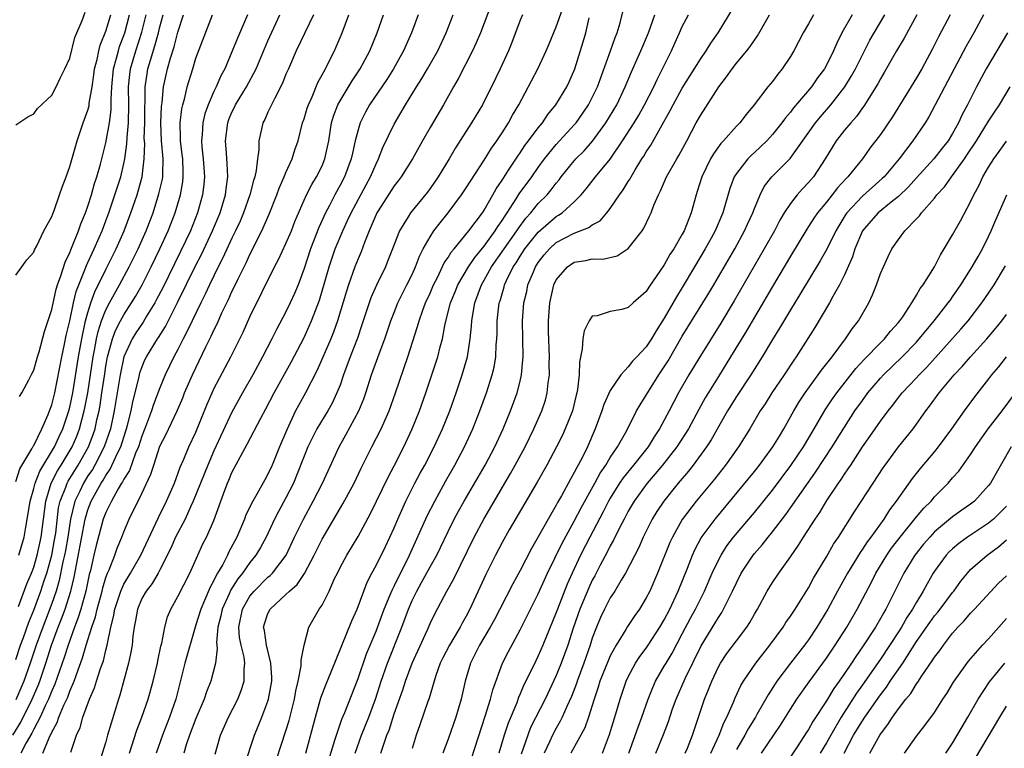
# Model space of a CAD drawing. Units: inches. Extents: x 2619000 to 2622000, y 1485000 to 1488000.
# Drawn here: x 2619163 to 2619273, y 1485444 to 1485524 of the extents above; entities that cross this region are included whole.
import ezdxf

# ---------------------------------------------------------------- set-up
doc = ezdxf.new("R2010")
doc.units = ezdxf.units.IN
doc.header["$MEASUREMENT"] = 0
doc.layers.add('LD26191485_2ft', color=186, linetype='Continuous')

msp = doc.modelspace()

# ---------------------------------------------------------------- linework, layer by layer
at = {"layer": 'LD26191485_2ft'}
for points, elevation in [([(2619200.67, 1485443), (2619201.4, 1485445), (2619202.21, 1485447), (2619202.93, 1485449), (2619203.56, 1485451), (2619204.27, 1485453), (2619205.86, 1485457), (2619206.59, 1485459), (2619207, 1485459.94), (2619207.52, 1485461), (2619208.06, 1485461.94), (2619209, 1485463.68), (2619209.74, 1485465), (2619210.16, 1485465.84), (2619211, 1485467.62), (2619211.68, 1485469), (2619212.14, 1485469.86), (2619212.79, 1485471), (2619215.11, 1485475), (2619216.18, 1485477), (2619217.11, 1485479), (2619217.92, 1485481), (2619218.67, 1485483), (2619219, 1485484.3), (2619219.16, 1485485), (2619219.31, 1485486.69), (2619219.32, 1485487), (2619219.25, 1485491), (2619219.41, 1485493), (2619219.73, 1485494.27), (2619219.86, 1485495), (2619220.46, 1485496.46), (2619220.7, 1485497), (2619221, 1485497.47), (2619221.68, 1485498.32), (2619222.25, 1485499), (2619223, 1485499.69), (2619225, 1485500.76), (2619226.63, 1485501.37), (2619227, 1485501.67), (2619227.87, 1485502.13), (2619228.61, 1485503), (2619229, 1485503.49), (2619230.03, 1485505), (2619230.45, 1485505.55), (2619231, 1485506.47), (2619231.21, 1485506.79), (2619231.31, 1485507), (2619231.76, 1485507.76), (2619232.52, 1485509), (2619232.71, 1485509.29), (2619233, 1485509.78), (2619233.49, 1485510.51), (2619235.65, 1485514.35), (2619235.97, 1485515), (2619237, 1485516.83), (2619239, 1485520.07), (2619239.65, 1485521), (2619240.16, 1485521.84), (2619240.99, 1485523), (2619243.38, 1485527)], 8626), ([(2619215.81, 1485526.19), (2619214.61, 1485523), (2619214.13, 1485521.87), (2619213.72, 1485521), (2619212.12, 1485517.88), (2619211.61, 1485517), (2619210.49, 1485515), (2619209, 1485512.46), (2619208.16, 1485511), (2619207.04, 1485509), (2619205.79, 1485507), (2619205.45, 1485506.55), (2619205, 1485506.01), (2619203.22, 1485503.22), (2619203.08, 1485503), (2619203, 1485502.83), (2619202.47, 1485501.53), (2619202.22, 1485501), (2619201.71, 1485499.71), (2619201.33, 1485498.67), (2619201, 1485497.89), (2619200.66, 1485497), (2619199.94, 1485495), (2619199.71, 1485494.29), (2619198.7, 1485491), (2619198.26, 1485489.74), (2619197.96, 1485489), (2619196.47, 1485485.53), (2619195.17, 1485483), (2619194.39, 1485481.61), (2619194.07, 1485481), (2619193.08, 1485478.92), (2619192.28, 1485477), (2619191.47, 1485475), (2619191, 1485473.97), (2619190.64, 1485473.36), (2619189.75, 1485471.75), (2619189.3, 1485471), (2619188.55, 1485469.45), (2619188.4, 1485469), (2619187.55, 1485467), (2619186.65, 1485465.35), (2619186.49, 1485465), (2619185.97, 1485463.97), (2619185.41, 1485463), (2619185.25, 1485462.75), (2619185, 1485462.18), (2619184.57, 1485461.43), (2619183.97, 1485459.97), (2619183.53, 1485459), (2619183, 1485457.26), (2619182.9, 1485457), (2619181.77, 1485453), (2619180.76, 1485449), (2619180.07, 1485447), (2619179.28, 1485445), (2619178.57, 1485443)], 8612), ([(2619185.12, 1485442.88), (2619185.71, 1485445), (2619186.62, 1485447), (2619187.64, 1485449), (2619188.03, 1485449.97), (2619188.34, 1485451), (2619188.35, 1485452.35), (2619188.43, 1485453), (2619188.34, 1485453.66), (2619188.02, 1485455), (2619187.85, 1485455.85), (2619187.75, 1485457), (2619188.16, 1485459), (2619189, 1485460.44), (2619189.47, 1485461), (2619191, 1485462.55), (2619191.25, 1485462.75), (2619191.49, 1485463), (2619193.01, 1485465), (2619193.96, 1485467), (2619194.93, 1485469), (2619196.03, 1485471), (2619197.05, 1485473), (2619198.91, 1485477), (2619199.65, 1485478.35), (2619201.07, 1485481), (2619201.64, 1485482.36), (2619201.86, 1485483), (2619202.51, 1485485), (2619203.35, 1485487.35), (2619203.97, 1485489), (2619204.64, 1485491), (2619205, 1485491.93), (2619205.43, 1485493), (2619206.43, 1485495), (2619207, 1485496.17), (2619207.37, 1485497), (2619207.82, 1485498.18), (2619208.23, 1485499), (2619209, 1485500.35), (2619209.43, 1485501), (2619210.1, 1485501.9), (2619211.01, 1485503), (2619212.5, 1485505), (2619213, 1485505.76), (2619213.47, 1485506.53), (2619215, 1485508.84), (2619215.82, 1485510.18), (2619216.42, 1485511), (2619217, 1485511.89), (2619217.7, 1485513), (2619218.15, 1485513.85), (2619218.84, 1485515), (2619220.97, 1485519), (2619221.9, 1485521), (2619222.22, 1485521.78), (2619223, 1485523.64), (2619223.87, 1485526.13)], 8616), ([(2619190.88, 1485439), (2619193, 1485445.49), (2619193.36, 1485446.64), (2619193.96, 1485449), (2619194.09, 1485449.91), (2619194.36, 1485451), (2619194.69, 1485452.69), (2619194.7, 1485453), (2619194.67, 1485453.33), (2619195.02, 1485454.98), (2619195.55, 1485457), (2619196.7, 1485459), (2619197, 1485459.44), (2619197.79, 1485461), (2619198.4, 1485462.4), (2619198.7, 1485463), (2619199, 1485463.61), (2619199.74, 1485465), (2619201, 1485467.05), (2619202.38, 1485469.62), (2619204.34, 1485473.66), (2619205, 1485474.9), (2619206.08, 1485477), (2619207.02, 1485479), (2619207.83, 1485481), (2619208.54, 1485483), (2619209.65, 1485486.35), (2619209.86, 1485487), (2619210.13, 1485488.13), (2619210.37, 1485489), (2619210.68, 1485490.68), (2619211.26, 1485493), (2619211.77, 1485494.23), (2619212.07, 1485495), (2619213.25, 1485497), (2619213.95, 1485498.05), (2619215, 1485499.3), (2619216.24, 1485501), (2619216.52, 1485501.48), (2619217, 1485502.15), (2619217.32, 1485502.68), (2619217.55, 1485503), (2619218.56, 1485504.56), (2619218.89, 1485505.11), (2619220.3, 1485507), (2619221, 1485508.02), (2619221.71, 1485509), (2619223, 1485510.57), (2619225, 1485512.76), (2619225.2, 1485513), (2619225.95, 1485514.05), (2619226.58, 1485515), (2619227, 1485515.8), (2619227.57, 1485517), (2619229.04, 1485521), (2619229.53, 1485522.47), (2619229.76, 1485523), (2619230.09, 1485524.09), (2619230.74, 1485526.74)], 8620), ([(2619162.68, 1485445), (2619163.55, 1485446.45), (2619164.81, 1485449), (2619165.47, 1485450.53), (2619165.66, 1485451), (2619166.34, 1485453), (2619166.97, 1485455), (2619167.72, 1485457), (2619168.09, 1485457.91), (2619168.49, 1485459), (2619169.12, 1485461), (2619169.47, 1485462.53), (2619170.7, 1485469), (2619171, 1485470.03), (2619171.36, 1485471), (2619172.47, 1485473), (2619172.69, 1485473.31), (2619173, 1485473.85), (2619173.48, 1485474.52), (2619174.3, 1485476.3), (2619174.66, 1485477), (2619175, 1485478.1), (2619175.3, 1485479), (2619175.42, 1485479.42), (2619175.8, 1485481), (2619176, 1485482), (2619176.65, 1485484.65), (2619176.73, 1485485), (2619176.78, 1485485.22), (2619177, 1485485.84), (2619177.34, 1485486.66), (2619177.51, 1485487), (2619178.72, 1485489), (2619178.84, 1485489.16), (2619179.61, 1485490.39), (2619180.96, 1485493.04), (2619183, 1485497.19), (2619183.61, 1485498.39), (2619184.84, 1485501), (2619185.68, 1485503), (2619186.29, 1485505), (2619186.35, 1485505.65), (2619186.54, 1485507), (2619186.48, 1485508.48), (2619186.38, 1485509.62), (2619186.29, 1485511), (2619186.53, 1485513), (2619186.65, 1485513.35), (2619187, 1485514.19), (2619187.27, 1485514.73), (2619187.39, 1485515), (2619188.61, 1485517), (2619189.68, 1485519), (2619191, 1485522.11), (2619192.32, 1485525)], 8600), ([(2619163, 1485512.77), (2619164.34, 1485513.66), (2619165, 1485513.99), (2619165.41, 1485514.59), (2619167, 1485516.08), (2619167.49, 1485517), (2619167.97, 1485518.03), (2619168.46, 1485519), (2619169, 1485520.18), (2619169.54, 1485522.46), (2619170.37, 1485524.37), (2619170.71, 1485525.29)], 8584), ([(2619188.74, 1485525), (2619187.61, 1485522.39), (2619187, 1485520.86), (2619186.2, 1485519), (2619185.77, 1485518.23), (2619185.25, 1485517), (2619185, 1485516.49), (2619184.35, 1485515), (2619184, 1485514), (2619183.76, 1485513), (2619183.69, 1485511.69), (2619183.62, 1485511), (2619183.67, 1485510.33), (2619183.82, 1485509), (2619183.95, 1485507), (2619183.87, 1485506.13), (2619183.74, 1485505), (2619183.18, 1485503), (2619182.38, 1485501), (2619181.3, 1485498.7), (2619179.31, 1485494.69), (2619178.64, 1485493.36), (2619178.43, 1485493), (2619177.51, 1485491.51), (2619177.13, 1485490.87), (2619176.33, 1485489.67), (2619175.92, 1485489), (2619175, 1485487.02), (2619174.58, 1485485), (2619174.27, 1485483), (2619173.93, 1485481), (2619173.51, 1485479), (2619172.83, 1485477), (2619171.78, 1485475), (2619171.5, 1485474.5), (2619171, 1485473.78), (2619170.51, 1485473), (2619170.1, 1485472.1), (2619169.57, 1485471), (2619169.08, 1485469), (2619168.77, 1485467), (2619168.51, 1485465.49), (2619168.42, 1485465), (2619168.24, 1485464.24), (2619167.83, 1485462.17), (2619167.48, 1485461), (2619167, 1485459.62), (2619165.99, 1485457), (2619165.27, 1485455), (2619164.6, 1485453), (2619163.9, 1485451), (2619163, 1485448.94)], 8598), ([(2619163, 1485453.39), (2619163.54, 1485455), (2619163.85, 1485455.85), (2619164.44, 1485457.56), (2619165, 1485458.89), (2619165.79, 1485461), (2619166.16, 1485462.16), (2619166.45, 1485463), (2619166.99, 1485465), (2619167.31, 1485466.69), (2619167.43, 1485467.43), (2619167.76, 1485470.24), (2619167.93, 1485471), (2619168.54, 1485472.54), (2619168.7, 1485473), (2619168.8, 1485473.2), (2619169.93, 1485475), (2619171.06, 1485477), (2619171.6, 1485478.4), (2619171.8, 1485479), (2619172.01, 1485480.01), (2619172.24, 1485481), (2619172.36, 1485481.64), (2619172.57, 1485483), (2619172.87, 1485485.13), (2619173, 1485485.96), (2619173.18, 1485487), (2619173.27, 1485487.27), (2619173.73, 1485489), (2619174.07, 1485489.93), (2619174.62, 1485491), (2619175, 1485491.69), (2619175.86, 1485493), (2619176.29, 1485493.7), (2619177.02, 1485495), (2619178.03, 1485497), (2619179.01, 1485499.01), (2619179.93, 1485501), (2619180.71, 1485503), (2619181.29, 1485505), (2619181.54, 1485506.46), (2619181.6, 1485507), (2619181.57, 1485507.57), (2619181.53, 1485509), (2619181.48, 1485509.48), (2619181.27, 1485511), (2619181.28, 1485511.28), (2619181.24, 1485513), (2619181.44, 1485514.56), (2619181.55, 1485515), (2619181.78, 1485515.78), (2619182.04, 1485517), (2619182.64, 1485519), (2619183, 1485520.16), (2619184.85, 1485525)], 8596), ([(2619163, 1485473.17), (2619163.44, 1485474.56), (2619164.79, 1485476.79), (2619164.92, 1485477.08), (2619165, 1485477.18), (2619165.88, 1485479), (2619166.59, 1485480.59), (2619166.75, 1485481), (2619167, 1485481.68), (2619167.33, 1485483), (2619168.1, 1485487), (2619168.42, 1485488.42), (2619168.61, 1485489.39), (2619169, 1485490.99), (2619169.42, 1485493), (2619169.72, 1485494.28), (2619170, 1485495), (2619170.68, 1485496.68), (2619170.84, 1485497.16), (2619171, 1485497.47), (2619171.47, 1485498.53), (2619171.71, 1485499), (2619172.27, 1485500.27), (2619172.58, 1485501), (2619173, 1485502.1), (2619173.33, 1485503), (2619174.01, 1485505), (2619174.24, 1485505.76), (2619174.65, 1485507), (2619175, 1485508.48), (2619175.11, 1485509), (2619175.34, 1485510.66), (2619175.36, 1485511.36), (2619175.51, 1485513), (2619175.54, 1485515), (2619175.52, 1485517), (2619175.65, 1485518.35), (2619175.74, 1485519), (2619176.33, 1485521), (2619177, 1485523.05), (2619177.49, 1485525)], 8590), ([(2619163, 1485496.07), (2619163.68, 1485497), (2619164.21, 1485497.79), (2619165, 1485498.65), (2619165.09, 1485498.91), (2619165.33, 1485499.33), (2619166.1, 1485501), (2619167, 1485502.58), (2619167.1, 1485502.9), (2619167.26, 1485503.26), (2619167.87, 1485505), (2619168.15, 1485505.85), (2619168.59, 1485507), (2619169, 1485508.14), (2619169.8, 1485511), (2619170.48, 1485513), (2619171, 1485514.4), (2619171.13, 1485514.87), (2619171.16, 1485515.16), (2619171.48, 1485517), (2619171.67, 1485518.33), (2619171.75, 1485519), (2619172.02, 1485520.02), (2619172.21, 1485521), (2619172.37, 1485521.63), (2619173, 1485523.18), (2619173.54, 1485525)], 8586), ([(2619163.29, 1485459.29), (2619164.21, 1485461.79), (2619164.74, 1485463), (2619165, 1485463.67), (2619165.39, 1485465), (2619165.83, 1485467), (2619166.32, 1485471), (2619166.94, 1485473), (2619167.64, 1485474.36), (2619168.05, 1485475), (2619169.26, 1485477), (2619169.78, 1485478.22), (2619170.08, 1485479), (2619170.6, 1485481), (2619170.67, 1485481.33), (2619170.99, 1485483), (2619171.58, 1485487), (2619171.74, 1485487.74), (2619171.97, 1485489), (2619172.16, 1485489.84), (2619172.53, 1485491), (2619173, 1485492.23), (2619173.39, 1485493), (2619174.52, 1485495), (2619175.59, 1485497), (2619176.58, 1485499), (2619177.47, 1485501), (2619178.24, 1485503), (2619178.9, 1485505.1), (2619179.28, 1485506.72), (2619179.32, 1485507), (2619179.31, 1485507.31), (2619179.37, 1485509), (2619179.17, 1485511), (2619179.11, 1485513), (2619179.19, 1485514.81), (2619179.25, 1485515.25), (2619179.4, 1485517), (2619179.83, 1485519), (2619180.17, 1485520.17), (2619180.58, 1485521.42), (2619181, 1485523.06), (2619181.61, 1485525)], 8594), ([(2619163.35, 1485465), (2619163.93, 1485467), (2619164.11, 1485468.11), (2619164.38, 1485469.62), (2619164.58, 1485471), (2619165, 1485472.4), (2619165.15, 1485473), (2619165.67, 1485474.33), (2619167.3, 1485477), (2619167.82, 1485478.18), (2619168.22, 1485479), (2619168.9, 1485481), (2619169, 1485481.41), (2619169.32, 1485483), (2619169.95, 1485487), (2619170.32, 1485489), (2619170.75, 1485491), (2619171, 1485491.92), (2619171.33, 1485493), (2619171.77, 1485494.23), (2619173, 1485496.72), (2619174.15, 1485499), (2619175.02, 1485501), (2619175.78, 1485503), (2619176.46, 1485505), (2619176.59, 1485505.41), (2619177.02, 1485506.98), (2619177.27, 1485509), (2619177.31, 1485510.69), (2619177.27, 1485511.27), (2619177.31, 1485513), (2619177.32, 1485514.68), (2619177.36, 1485515.36), (2619177.36, 1485517), (2619177.57, 1485518.43), (2619177.67, 1485519), (2619177.94, 1485519.94), (2619178.45, 1485521.55), (2619178.84, 1485523), (2619179, 1485523.67), (2619179.35, 1485525)], 8592), ([(2619163.4, 1485482.6), (2619163.66, 1485483), (2619164.44, 1485484.44), (2619164.81, 1485485.19), (2619165, 1485485.52), (2619165.4, 1485487), (2619165.58, 1485487.58), (2619166.18, 1485489.82), (2619167, 1485492.25), (2619167.49, 1485494.51), (2619167.65, 1485495), (2619168.02, 1485496.02), (2619168.47, 1485497.53), (2619169, 1485498.61), (2619169.1, 1485498.9), (2619169.27, 1485499.27), (2619169.96, 1485501), (2619170.21, 1485501.79), (2619170.73, 1485503), (2619171, 1485503.74), (2619171.4, 1485505), (2619171.74, 1485506.26), (2619172, 1485507), (2619172.4, 1485508.4), (2619173, 1485510.76), (2619173.41, 1485513), (2619173.58, 1485514.42), (2619173.59, 1485515), (2619173.58, 1485515.58), (2619173.65, 1485517), (2619173.85, 1485519), (2619174.19, 1485520.19), (2619174.39, 1485521), (2619174.53, 1485521.47), (2619175, 1485522.68), (2619175.11, 1485523), (2619175.64, 1485525)], 8588), ([(2619196.05, 1485525), (2619194.13, 1485521), (2619193.26, 1485519), (2619193, 1485518.38), (2619192.62, 1485517.38), (2619191.75, 1485515.75), (2619191, 1485514.16), (2619190.64, 1485513.36), (2619190.43, 1485513), (2619190.29, 1485512.29), (2619189.97, 1485511), (2619189.98, 1485509.98), (2619189.83, 1485509), (2619189.7, 1485507.7), (2619189.54, 1485507), (2619189.4, 1485506.6), (2619189, 1485505), (2619188.29, 1485503), (2619187.91, 1485502.09), (2619187.41, 1485501), (2619187, 1485500.17), (2619186, 1485498), (2619185.48, 1485497), (2619185, 1485496.02), (2619184.51, 1485495), (2619184.04, 1485493.96), (2619183.54, 1485493), (2619182.57, 1485491), (2619182.08, 1485489.92), (2619181.59, 1485489), (2619181, 1485487.82), (2619180.56, 1485487), (2619179.59, 1485485), (2619179, 1485483.58), (2619178.29, 1485481.71), (2619178.07, 1485481), (2619177.53, 1485479.53), (2619177, 1485478.19), (2619176.62, 1485477), (2619176.31, 1485476.31), (2619175.61, 1485474.39), (2619175, 1485473.44), (2619174.86, 1485473.14), (2619174.75, 1485473), (2619174.36, 1485472.36), (2619173.61, 1485471), (2619173, 1485469.74), (2619172.72, 1485469), (2619171.94, 1485466.06), (2619171.67, 1485465), (2619171.28, 1485463.28), (2619171.16, 1485462.84), (2619170.78, 1485461), (2619170.22, 1485459), (2619169.94, 1485458.06), (2619169.52, 1485457), (2619168.8, 1485455), (2619168.38, 1485453.62), (2619167.34, 1485450.66), (2619167, 1485449.92), (2619166.63, 1485449), (2619166.27, 1485448.27), (2619165.69, 1485447), (2619165, 1485445.66), (2619164.79, 1485445.21), (2619164.16, 1485444.16), (2619163.55, 1485443)], 8602), ([(2619165.99, 1485443), (2619166.7, 1485444.7), (2619167, 1485445.33), (2619167.6, 1485446.4), (2619167.79, 1485447), (2619168.34, 1485448.34), (2619168.77, 1485449.23), (2619169, 1485449.88), (2619169.49, 1485451), (2619169.74, 1485451.74), (2619170.42, 1485453.58), (2619170.83, 1485455), (2619171.44, 1485457), (2619171.84, 1485458.16), (2619172.02, 1485459), (2619172.58, 1485461), (2619172.65, 1485461.35), (2619173, 1485462.5), (2619173.19, 1485463), (2619173.35, 1485463.35), (2619173.99, 1485465), (2619174.25, 1485465.75), (2619174.78, 1485467), (2619175, 1485467.59), (2619175.59, 1485469), (2619177, 1485471.83), (2619178.01, 1485473.99), (2619178.32, 1485475), (2619179, 1485477.08), (2619179.65, 1485478.35), (2619180.92, 1485481), (2619181.54, 1485482.46), (2619181.75, 1485483), (2619182.61, 1485485), (2619184.11, 1485488.11), (2619184.7, 1485489.3), (2619185, 1485489.99), (2619185.34, 1485490.66), (2619185.89, 1485491.89), (2619186.62, 1485493.38), (2619187, 1485494.25), (2619187.25, 1485494.75), (2619187.69, 1485495.69), (2619188.57, 1485497.43), (2619189, 1485498.39), (2619189.22, 1485498.78), (2619189.62, 1485499.62), (2619190.32, 1485501), (2619191.13, 1485502.87), (2619191.99, 1485505), (2619192.26, 1485505.74), (2619192.81, 1485507), (2619193, 1485507.49), (2619193.69, 1485509), (2619193.99, 1485510.01), (2619194.34, 1485511), (2619194.85, 1485513), (2619195, 1485513.42), (2619195.36, 1485514.64), (2619195.48, 1485515), (2619195.89, 1485515.89), (2619196.53, 1485517.47), (2619197.37, 1485519), (2619197.77, 1485519.77), (2619198.38, 1485521), (2619198.58, 1485521.42), (2619199.24, 1485523), (2619199.97, 1485525)], 8604), ([(2619169.11, 1485443.11), (2619169.75, 1485445), (2619170.15, 1485445.85), (2619170.46, 1485447), (2619171.18, 1485449), (2619171.75, 1485450.25), (2619171.96, 1485451), (2619172.41, 1485452.41), (2619172.73, 1485453.27), (2619173, 1485454.43), (2619173.15, 1485455), (2619173.17, 1485455.17), (2619173.55, 1485457), (2619173.86, 1485458.14), (2619174, 1485459), (2619174.66, 1485461), (2619175, 1485461.77), (2619175.73, 1485463), (2619176.87, 1485465), (2619178.83, 1485469.17), (2619179.74, 1485471), (2619180.62, 1485473), (2619181.25, 1485474.75), (2619181.66, 1485475.66), (2619182.2, 1485477), (2619183, 1485478.66), (2619184.25, 1485481.75), (2619184.79, 1485483), (2619185, 1485483.44), (2619186.89, 1485487), (2619188.24, 1485489.76), (2619189, 1485491.46), (2619191.74, 1485497), (2619192.17, 1485497.83), (2619193, 1485499.59), (2619193.6, 1485501), (2619193.98, 1485502.02), (2619195.29, 1485505), (2619195.86, 1485506.14), (2619196.39, 1485507), (2619197, 1485508.23), (2619197.32, 1485509), (2619197.74, 1485511), (2619198.07, 1485513), (2619198.28, 1485513.72), (2619198.77, 1485515), (2619199, 1485515.43), (2619200.34, 1485517.66), (2619201.25, 1485519), (2619202.3, 1485521), (2619203.12, 1485523), (2619203.83, 1485525)], 8606), ([(2619207.69, 1485525), (2619206.95, 1485523), (2619206.34, 1485521.66), (2619206.05, 1485521), (2619204.93, 1485519), (2619204.18, 1485517.82), (2619202.27, 1485515), (2619201.82, 1485514.18), (2619201.24, 1485513), (2619201, 1485512.22), (2619200.69, 1485511), (2619200.37, 1485509.63), (2619200.25, 1485509), (2619199.5, 1485507), (2619199, 1485506.06), (2619198.42, 1485505), (2619197.82, 1485503.82), (2619197.38, 1485503), (2619196.64, 1485501.36), (2619195.72, 1485499), (2619195, 1485496.83), (2619194.34, 1485495), (2619193.95, 1485494.05), (2619193.48, 1485493), (2619193, 1485492.01), (2619191.94, 1485490.06), (2619191.43, 1485489), (2619190.4, 1485487), (2619189.3, 1485485), (2619188.16, 1485483), (2619187, 1485480.88), (2619185, 1485476.58), (2619184.31, 1485475), (2619182.71, 1485471), (2619182.43, 1485470.43), (2619181.79, 1485469), (2619180.75, 1485467), (2619180.22, 1485465.78), (2619179, 1485463.36), (2619178.81, 1485463), (2619178.14, 1485461.86), (2619177.47, 1485461), (2619177, 1485460.16), (2619176.5, 1485459), (2619176.28, 1485457.72), (2619176.13, 1485457), (2619176, 1485456), (2619175.92, 1485455), (2619175.78, 1485454.22), (2619175.52, 1485453), (2619174.56, 1485449.44), (2619174.4, 1485449), (2619173.2, 1485445), (2619173, 1485444.28), (2619172.22, 1485441.77)], 8608), ([(2619175.63, 1485443), (2619176.45, 1485445.55), (2619177.01, 1485447), (2619177.7, 1485449), (2619178.24, 1485451), (2619178.72, 1485453), (2619178.76, 1485453.24), (2619179.12, 1485454.88), (2619179.23, 1485455.23), (2619179.56, 1485457), (2619179.86, 1485458.14), (2619180.21, 1485459), (2619181, 1485460.4), (2619182.33, 1485463), (2619183.2, 1485465), (2619183.77, 1485466.23), (2619184.18, 1485467), (2619185, 1485468.83), (2619186.22, 1485472.22), (2619186.52, 1485473), (2619186.67, 1485473.33), (2619187, 1485474.15), (2619187.95, 1485475.95), (2619188.7, 1485477.3), (2619190.21, 1485480.21), (2619190.76, 1485481.24), (2619191.67, 1485483), (2619193.57, 1485486.43), (2619195, 1485489.16), (2619195.59, 1485490.41), (2619195.83, 1485491), (2619196.71, 1485493.29), (2619197.33, 1485495.33), (2619197.8, 1485497), (2619198.09, 1485497.91), (2619198.47, 1485499), (2619199.3, 1485501), (2619199.84, 1485502.16), (2619200.22, 1485503), (2619201.89, 1485506.11), (2619202.4, 1485507), (2619203, 1485508.44), (2619203.28, 1485509), (2619203.75, 1485510.25), (2619205, 1485512.86), (2619206.26, 1485515), (2619207.49, 1485517), (2619208.09, 1485517.91), (2619208.71, 1485519), (2619209.84, 1485521), (2619210.79, 1485523), (2619211.55, 1485525)], 8610), ([(2619219.24, 1485525), (2619219, 1485524.41), (2619218.09, 1485521.91), (2619217.72, 1485521), (2619216.79, 1485519), (2619215.82, 1485517), (2619215, 1485515.39), (2619214.8, 1485515), (2619213.6, 1485513), (2619211.8, 1485510.2), (2619211.11, 1485509), (2619209.9, 1485507), (2619209, 1485505.69), (2619208.71, 1485505.29), (2619206.81, 1485503), (2619206.55, 1485502.55), (2619205.59, 1485501), (2619205, 1485499.5), (2619204.82, 1485499), (2619204.31, 1485497.69), (2619204.03, 1485497), (2619203.03, 1485494.97), (2619202.42, 1485493.58), (2619202.22, 1485493), (2619201.43, 1485490.57), (2619200.93, 1485489.07), (2619200.13, 1485487), (2619199.39, 1485485), (2619199, 1485483.87), (2619198.66, 1485483), (2619198.13, 1485481.87), (2619197.64, 1485481), (2619196.43, 1485479), (2619195.94, 1485478.06), (2619195.43, 1485477), (2619195, 1485475.97), (2619194.18, 1485473.82), (2619193.83, 1485473), (2619193, 1485471.34), (2619192.16, 1485469.84), (2619191.73, 1485469), (2619190.8, 1485467), (2619190.16, 1485465.84), (2619189.66, 1485465), (2619189, 1485464.19), (2619188.18, 1485463), (2619187.65, 1485462.35), (2619186.87, 1485461.13), (2619186.69, 1485460.69), (2619185.9, 1485459), (2619185.75, 1485458.25), (2619185.44, 1485457), (2619185.29, 1485455.29), (2619185.36, 1485454.64), (2619185.16, 1485453), (2619184.65, 1485451), (2619184.18, 1485449.82), (2619183.92, 1485449), (2619183, 1485446.84), (2619182.29, 1485445), (2619181.93, 1485443.93), (2619181.66, 1485443)], 8614), ([(2619195.22, 1485443), (2619196.27, 1485447), (2619196.86, 1485449.14), (2619197.41, 1485450.59), (2619198.02, 1485452.02), (2619200.3, 1485457.7), (2619200.9, 1485459), (2619202.01, 1485461.99), (2619202.54, 1485463), (2619203, 1485463.84), (2619204.04, 1485465.96), (2619205, 1485468.03), (2619205.41, 1485469), (2619206.31, 1485471), (2619207.32, 1485473), (2619207.9, 1485474.1), (2619208.41, 1485475), (2619209.46, 1485477), (2619210.39, 1485479), (2619211.18, 1485481), (2619211.88, 1485483), (2619212.56, 1485485), (2619213.14, 1485487), (2619213.46, 1485489), (2619213.6, 1485490.4), (2619213.62, 1485491), (2619213.73, 1485491.73), (2619213.96, 1485493), (2619214.69, 1485495), (2619215, 1485495.53), (2619215.81, 1485497), (2619218.64, 1485501), (2619218.77, 1485501.23), (2619219.61, 1485502.39), (2619220.17, 1485503), (2619221, 1485504.03), (2619221.98, 1485505), (2619222.45, 1485505.55), (2619223, 1485506.31), (2619223.32, 1485506.68), (2619223.55, 1485507), (2619225, 1485508.79), (2619225.19, 1485509), (2619226.11, 1485509.89), (2619227.04, 1485510.96), (2619228.51, 1485513), (2619229.72, 1485515), (2619230.66, 1485517), (2619231.35, 1485518.65), (2619232.41, 1485521), (2619233.25, 1485523), (2619233.96, 1485525)], 8622), ([(2619197.75, 1485442.25), (2619198.43, 1485444.43), (2619198.59, 1485445), (2619199.21, 1485446.79), (2619199.53, 1485447.53), (2619201, 1485451.31), (2619201.95, 1485454.05), (2619203, 1485456.55), (2619203.91, 1485459), (2619204.57, 1485460.57), (2619204.81, 1485461.19), (2619205, 1485461.53), (2619206.7, 1485465), (2619208.66, 1485469.34), (2619209.51, 1485471), (2619210.76, 1485473.24), (2619211.76, 1485475), (2619212.83, 1485477), (2619213.75, 1485479), (2619214.53, 1485481), (2619215.25, 1485483), (2619215.9, 1485485), (2619216.12, 1485485.88), (2619216.3, 1485487), (2619216.35, 1485488.35), (2619216.42, 1485489), (2619216.44, 1485489.56), (2619216.45, 1485491), (2619216.68, 1485493), (2619216.76, 1485493.24), (2619217.22, 1485494.78), (2619217.27, 1485495), (2619217.49, 1485495.49), (2619218.23, 1485497), (2619218.54, 1485497.46), (2619219, 1485498.19), (2619219.53, 1485499), (2619221, 1485500.85), (2619223, 1485502.59), (2619223.27, 1485502.73), (2619223.66, 1485503), (2619225, 1485504.23), (2619225.76, 1485505), (2619226.32, 1485505.68), (2619227.37, 1485507), (2619229, 1485508.96), (2619230.37, 1485511), (2619231.66, 1485513), (2619232.16, 1485513.84), (2619232.8, 1485515), (2619233.82, 1485517), (2619234.19, 1485517.81), (2619234.8, 1485519), (2619235.79, 1485521), (2619236.16, 1485521.84), (2619236.7, 1485523), (2619237, 1485523.68), (2619237.69, 1485525)], 8624), ([(2619203.54, 1485443), (2619203.77, 1485443.77), (2619204.2, 1485445), (2619204.44, 1485445.56), (2619205, 1485447.36), (2619205.96, 1485450.04), (2619206.27, 1485451), (2619207.02, 1485453), (2619207.63, 1485454.37), (2619208.7, 1485456.7), (2619209, 1485457.39), (2619209.52, 1485458.48), (2619210.87, 1485461), (2619211.64, 1485462.36), (2619213.89, 1485467), (2619214.97, 1485469), (2619217.94, 1485474.06), (2619218.46, 1485475), (2619219.55, 1485477), (2619220.52, 1485479), (2619221.39, 1485481), (2619221.8, 1485482.2), (2619222.01, 1485483), (2619222.11, 1485484.11), (2619222.25, 1485485), (2619222.23, 1485486.23), (2619222.25, 1485487), (2619222.16, 1485489.84), (2619222.16, 1485491), (2619222.3, 1485493), (2619222.74, 1485495), (2619223, 1485495.55), (2619224.24, 1485497), (2619225, 1485497.51), (2619226.3, 1485497.7), (2619227, 1485497.88), (2619228.16, 1485497.84), (2619229.77, 1485498.23), (2619231, 1485499.05), (2619232.53, 1485501), (2619232.72, 1485501.28), (2619233.37, 1485502.63), (2619233.54, 1485503), (2619233.84, 1485503.84), (2619234.34, 1485505), (2619234.57, 1485505.43), (2619235.23, 1485507), (2619236.38, 1485509), (2619236.62, 1485509.38), (2619237.49, 1485511), (2619238.54, 1485513), (2619239, 1485513.82), (2619241.05, 1485517), (2619241.9, 1485518.1), (2619242.52, 1485519), (2619243, 1485519.61), (2619244.17, 1485521), (2619244.53, 1485521.47), (2619245, 1485522.19), (2619245.35, 1485522.65), (2619246.69, 1485525)], 8628), ([(2619251.56, 1485525), (2619251, 1485524), (2619250.4, 1485523), (2619249.37, 1485521), (2619249, 1485520.37), (2619248.1, 1485519), (2619247.59, 1485518.41), (2619247, 1485517.59), (2619246.5, 1485517), (2619244.98, 1485515), (2619244.07, 1485513.93), (2619243.39, 1485513), (2619243, 1485512.61), (2619241.59, 1485511), (2619241.29, 1485510.71), (2619240.45, 1485509.55), (2619240.14, 1485509), (2619239.16, 1485507), (2619238.64, 1485505.36), (2619238.52, 1485505), (2619237.97, 1485503), (2619237.19, 1485501), (2619237, 1485500.64), (2619236.05, 1485499), (2619235.63, 1485498.37), (2619235, 1485497.24), (2619233.27, 1485494.73), (2619233, 1485494.27), (2619231.56, 1485493), (2619231, 1485492.48), (2619230.27, 1485492.27), (2619229, 1485492.04), (2619227.56, 1485491.56), (2619227, 1485491.53), (2619226.64, 1485491), (2619226.09, 1485489.91), (2619225.95, 1485489), (2619225.89, 1485487.89), (2619225.57, 1485486.43), (2619225.55, 1485485), (2619225.38, 1485483.38), (2619225.3, 1485483), (2619225.23, 1485482.77), (2619224.8, 1485481), (2619224, 1485479), (2619223.69, 1485478.31), (2619223.04, 1485477), (2619221.97, 1485475), (2619220.89, 1485473.11), (2619217.79, 1485467.79), (2619217, 1485466.4), (2619216.26, 1485465), (2619215.17, 1485462.83), (2619213.41, 1485459), (2619213, 1485458.21), (2619212.56, 1485457.44), (2619212.34, 1485457), (2619211.14, 1485455), (2619210.41, 1485453.59), (2619210.12, 1485453), (2619209.64, 1485451.64), (2619209.44, 1485451), (2619208.89, 1485449.11), (2619208.75, 1485448.75), (2619207.85, 1485446.15), (2619207.44, 1485445), (2619207, 1485443.52)], 8630), ([(2619255.86, 1485525), (2619254.72, 1485523), (2619254.15, 1485521.85), (2619253.8, 1485521), (2619253, 1485519.39), (2619252.78, 1485519), (2619252.01, 1485517.99), (2619251.34, 1485517), (2619249.35, 1485514.65), (2619249, 1485514.19), (2619248.44, 1485513.56), (2619248.06, 1485513), (2619247, 1485511.68), (2619246.38, 1485511), (2619245, 1485509.69), (2619244.63, 1485509.37), (2619244.27, 1485509), (2619243, 1485507.38), (2619242.76, 1485507), (2619242.28, 1485505.72), (2619241.49, 1485503), (2619240.63, 1485501), (2619240.2, 1485500.2), (2619239.54, 1485499), (2619238.37, 1485497), (2619237, 1485494.72), (2619236.34, 1485493.66), (2619235, 1485491.29), (2619234.09, 1485489.91), (2619233.56, 1485489), (2619233, 1485488.13), (2619231.95, 1485487), (2619231.48, 1485486.52), (2619231, 1485485.9), (2619230.16, 1485485), (2619229, 1485483.28), (2619228.29, 1485481.71), (2619228.06, 1485481), (2619227.32, 1485479), (2619226.46, 1485477), (2619225.94, 1485475.94), (2619225.45, 1485475), (2619225.28, 1485474.72), (2619225, 1485474.15), (2619224.57, 1485473.43), (2619223.59, 1485471.59), (2619223.16, 1485470.84), (2619223, 1485470.54), (2619222.09, 1485469), (2619221, 1485467.01), (2619220.26, 1485465.74), (2619219, 1485463.3), (2619218.18, 1485461.82), (2619216.74, 1485459), (2619216.14, 1485457.86), (2619215.68, 1485457), (2619214.49, 1485455), (2619213.96, 1485453.96), (2619213.49, 1485453), (2619212.88, 1485451), (2619212.44, 1485449), (2619211.85, 1485447), (2619211, 1485444.56), (2619210.43, 1485443)], 8632), ([(2619213.58, 1485442.42), (2619215.13, 1485447.13), (2619215.71, 1485449), (2619215.97, 1485450.03), (2619217.05, 1485453), (2619217.7, 1485454.3), (2619219, 1485456.7), (2619221, 1485460.7), (2619222.04, 1485463), (2619223.66, 1485466.34), (2619225, 1485468.75), (2619225.77, 1485470.23), (2619227.3, 1485473), (2619227.89, 1485474.11), (2619228.51, 1485475), (2619229, 1485475.82), (2619229.82, 1485477), (2619230.85, 1485478.85), (2619231.91, 1485481), (2619232.31, 1485481.69), (2619233, 1485482.75), (2619233.36, 1485483.36), (2619234.4, 1485485), (2619235, 1485485.9), (2619235.42, 1485486.58), (2619237, 1485489.29), (2619239.93, 1485494.07), (2619240.48, 1485495), (2619242.82, 1485499), (2619243.92, 1485501), (2619244.25, 1485501.75), (2619244.83, 1485503), (2619245, 1485503.48), (2619245.63, 1485505), (2619246.09, 1485505.91), (2619246.94, 1485507), (2619248.96, 1485509.04), (2619251.79, 1485513), (2619252.34, 1485513.66), (2619253.5, 1485515), (2619255.06, 1485517), (2619255.8, 1485518.2), (2619256.24, 1485519), (2619257.82, 1485522.18), (2619258.29, 1485523), (2619259.49, 1485525)], 8634), ([(2619263.05, 1485525), (2619261.62, 1485522.38), (2619260.79, 1485521), (2619259.42, 1485518.58), (2619259, 1485517.89), (2619258.69, 1485517.31), (2619257.16, 1485514.84), (2619257, 1485514.65), (2619256.32, 1485513.68), (2619255.69, 1485513), (2619255, 1485512.18), (2619254.08, 1485511), (2619252.85, 1485509), (2619251.55, 1485507), (2619251, 1485506.35), (2619250.33, 1485505.67), (2619249.75, 1485505), (2619249, 1485504.04), (2619248.31, 1485503), (2619247.82, 1485502.18), (2619247.22, 1485501), (2619246.1, 1485499), (2619242.76, 1485493.24), (2619241.26, 1485490.74), (2619239, 1485487.13), (2619237.72, 1485485), (2619236.58, 1485483), (2619235.54, 1485481), (2619234.46, 1485479), (2619233.87, 1485478.13), (2619233.19, 1485477), (2619231.59, 1485475), (2619230.43, 1485473.57), (2619230.04, 1485473), (2619229, 1485471.33), (2619228.81, 1485471), (2619228.2, 1485469.8), (2619226.73, 1485467), (2619225.71, 1485465), (2619224.78, 1485463), (2619224.22, 1485461.78), (2619223.13, 1485459), (2619223, 1485458.62), (2619221.52, 1485455), (2619221, 1485453.81), (2619220.73, 1485453.27), (2619220.25, 1485452.25), (2619219.42, 1485450.58), (2619219, 1485449.59), (2619218.81, 1485449.19), (2619218.61, 1485448.61), (2619217.65, 1485446.35), (2619217.23, 1485445), (2619216.64, 1485443)], 8636), ([(2619266.74, 1485525), (2619265.45, 1485522.55), (2619264.79, 1485521.21), (2619263.59, 1485519), (2619263, 1485517.98), (2619260.33, 1485513.67), (2619259, 1485511.7), (2619257.83, 1485510.17), (2619256.99, 1485509), (2619255.39, 1485507), (2619255.18, 1485506.82), (2619254.23, 1485505.77), (2619253.64, 1485505), (2619253, 1485504.2), (2619252.01, 1485503), (2619251.6, 1485502.4), (2619251, 1485501.47), (2619250.81, 1485501.19), (2619249, 1485498.2), (2619247, 1485494.82), (2619244.11, 1485489.89), (2619242.36, 1485487), (2619241, 1485484.82), (2619239.55, 1485482.46), (2619238.83, 1485481.17), (2619237.67, 1485479), (2619236.38, 1485477), (2619234.8, 1485475), (2619233.99, 1485474.01), (2619233.09, 1485473), (2619231.64, 1485471), (2619231, 1485469.89), (2619230.53, 1485469), (2619230.01, 1485468.01), (2619229.35, 1485466.65), (2619229, 1485466.04), (2619228.66, 1485465.34), (2619227.88, 1485463.88), (2619227.29, 1485462.71), (2619227, 1485462.2), (2619226.62, 1485461.38), (2619225.62, 1485459), (2619224.9, 1485456.9), (2619224.28, 1485455), (2619223.55, 1485453), (2619223, 1485451.62), (2619221.76, 1485449), (2619220.16, 1485445.84), (2619219.84, 1485445), (2619219.11, 1485442.89)], 8638), ([(2619270.43, 1485525), (2619269.38, 1485523), (2619268.51, 1485521.49), (2619264.35, 1485513.65), (2619263.95, 1485513), (2619262.58, 1485511), (2619261.06, 1485509), (2619259.4, 1485507), (2619259.2, 1485506.8), (2619257, 1485504.86), (2619255.26, 1485503), (2619255.15, 1485502.85), (2619254.03, 1485501), (2619253.03, 1485498.97), (2619252.32, 1485497.68), (2619250.06, 1485493.94), (2619249, 1485492.23), (2619247.8, 1485490.2), (2619247, 1485488.93), (2619245.85, 1485487), (2619244.59, 1485485), (2619243, 1485482.59), (2619242.02, 1485481), (2619240.21, 1485477.79), (2619239.7, 1485477), (2619238.2, 1485475), (2619237.67, 1485474.33), (2619236.53, 1485473), (2619234.93, 1485471), (2619234.17, 1485469.83), (2619233.66, 1485469), (2619232.67, 1485467), (2619232.17, 1485465.83), (2619230.7, 1485463), (2619230.21, 1485462.21), (2619229.5, 1485461), (2619229, 1485460.24), (2619228.36, 1485459), (2619227.93, 1485458.08), (2619227.47, 1485457), (2619227, 1485455.77), (2619226.76, 1485455), (2619226.06, 1485453), (2619225.34, 1485451), (2619225.26, 1485450.74), (2619224.71, 1485449.29), (2619224.19, 1485448.19), (2619223.66, 1485447), (2619223.45, 1485446.55), (2619223, 1485445.79), (2619222.58, 1485445), (2619222.25, 1485444.25), (2619221.66, 1485443)], 8640), ([(2619188.38, 1485441.62), (2619189.5, 1485445), (2619190.32, 1485447), (2619191, 1485448.78), (2619191.07, 1485449), (2619191.41, 1485451), (2619191.42, 1485451.42), (2619191.33, 1485453), (2619190.85, 1485455), (2619190.61, 1485456.61), (2619190.52, 1485457), (2619190.62, 1485457.38), (2619191, 1485458.53), (2619191.23, 1485459), (2619193, 1485460.61), (2619193.39, 1485461), (2619194.25, 1485461.75), (2619195.05, 1485462.95), (2619196.13, 1485465), (2619197, 1485466.76), (2619199.32, 1485470.68), (2619200.56, 1485473), (2619201.36, 1485474.64), (2619202.54, 1485477), (2619203.57, 1485479), (2619204, 1485480), (2619204.45, 1485481), (2619205.17, 1485483), (2619206.53, 1485487), (2619207.61, 1485490.39), (2619207.77, 1485491), (2619208.19, 1485492.19), (2619208.5, 1485493), (2619209, 1485494.09), (2619209.39, 1485495), (2619209.81, 1485495.81), (2619210.57, 1485497.43), (2619211, 1485498.05), (2619211.35, 1485498.65), (2619211.66, 1485499), (2619213.3, 1485501), (2619214.8, 1485503), (2619215, 1485503.3), (2619215.97, 1485505), (2619216.33, 1485505.67), (2619217, 1485506.63), (2619217.14, 1485506.86), (2619217.72, 1485507.72), (2619218.72, 1485509.28), (2619219, 1485509.65), (2619219.53, 1485510.47), (2619219.94, 1485511), (2619221, 1485512.44), (2619221.47, 1485513), (2619222.08, 1485513.92), (2619222.97, 1485515), (2619224.17, 1485517), (2619224.44, 1485517.56), (2619225.07, 1485519), (2619226.01, 1485521.99), (2619226.29, 1485523), (2619226.66, 1485524.66)], 8618), ([(2619273.11, 1485523), (2619270.74, 1485519), (2619269.66, 1485517), (2619268.65, 1485515), (2619268.08, 1485513.92), (2619267.67, 1485513), (2619267, 1485511.81), (2619266.5, 1485511), (2619265.83, 1485510.17), (2619264.93, 1485509), (2619263, 1485506.9), (2619262.11, 1485505.89), (2619261, 1485504.82), (2619260.19, 1485504.19), (2619258.73, 1485503), (2619257.92, 1485502.08), (2619257, 1485501), (2619256.17, 1485499), (2619255.89, 1485498.11), (2619255, 1485496.13), (2619254.45, 1485495), (2619253.72, 1485493.72), (2619253.34, 1485493), (2619251.72, 1485490.28), (2619249.64, 1485487), (2619249.37, 1485486.63), (2619248.29, 1485485), (2619246.93, 1485483), (2619246.19, 1485481.81), (2619245.65, 1485481), (2619244.48, 1485479), (2619243.24, 1485477), (2619241.8, 1485475), (2619240.56, 1485473.44), (2619238.54, 1485471), (2619237, 1485468.95), (2619235.9, 1485467), (2619235.62, 1485466.38), (2619234.25, 1485463), (2619233.38, 1485461), (2619233, 1485460.24), (2619232.24, 1485459), (2619231.72, 1485458.28), (2619230.93, 1485457.07), (2619230.74, 1485456.74), (2619229.66, 1485455), (2619229, 1485453.8), (2619228.75, 1485453.25), (2619227.86, 1485451), (2619227.67, 1485450.33), (2619227.22, 1485449), (2619226.59, 1485447), (2619226.17, 1485445.83), (2619224.62, 1485443)], 8642), ([(2619228.13, 1485443), (2619228.91, 1485445.09), (2619229.73, 1485447.73), (2619230.09, 1485449), (2619230.77, 1485451), (2619231, 1485451.48), (2619231.82, 1485453), (2619232.28, 1485453.72), (2619233, 1485454.68), (2619233.22, 1485455), (2619234.52, 1485457), (2619235, 1485457.82), (2619235.6, 1485459), (2619236.53, 1485461), (2619237.56, 1485463.56), (2619238.13, 1485465), (2619238.39, 1485465.6), (2619239.1, 1485466.9), (2619240.63, 1485469), (2619245, 1485474.29), (2619245.57, 1485475), (2619247.06, 1485477), (2619247.78, 1485478.22), (2619248.27, 1485479), (2619249.38, 1485481), (2619249.98, 1485482.02), (2619250.63, 1485483), (2619252.1, 1485485), (2619252.46, 1485485.54), (2619253.62, 1485487), (2619255.11, 1485489), (2619255.87, 1485490.13), (2619256.55, 1485491), (2619257.69, 1485493), (2619258.11, 1485493.89), (2619258.55, 1485495), (2619259, 1485496.28), (2619259.32, 1485497), (2619259.85, 1485498.15), (2619260.27, 1485499), (2619261, 1485500.05), (2619261.7, 1485501), (2619263, 1485502.32), (2619263.33, 1485502.67), (2619263.56, 1485503), (2619265, 1485504.64), (2619265.27, 1485505), (2619266.11, 1485505.89), (2619266.87, 1485507), (2619267, 1485507.16), (2619268.31, 1485509), (2619268.6, 1485509.4), (2619269.65, 1485511), (2619271, 1485513.16), (2619271.72, 1485514.28), (2619272.21, 1485515), (2619273.38, 1485517)], 8644), ([(2619231.07, 1485443), (2619232.09, 1485445.91), (2619232.52, 1485447), (2619233.22, 1485449), (2619233.71, 1485450.29), (2619234.03, 1485451), (2619235, 1485452.65), (2619235.19, 1485453), (2619235.88, 1485454.12), (2619237, 1485456.24), (2619237.94, 1485458.06), (2619238.46, 1485459), (2619239, 1485460.11), (2619239.46, 1485461), (2619240.32, 1485463), (2619241, 1485464.44), (2619241.3, 1485465), (2619241.96, 1485466.04), (2619242.7, 1485467), (2619245, 1485469.71), (2619247, 1485472.19), (2619249.06, 1485474.94), (2619250.45, 1485477), (2619251.65, 1485479), (2619252.87, 1485481.13), (2619253.67, 1485482.33), (2619254.14, 1485483), (2619256.28, 1485485.72), (2619257.24, 1485486.76), (2619259, 1485488.57), (2619259.44, 1485489), (2619260.13, 1485489.87), (2619261, 1485490.83), (2619261.14, 1485491), (2619261.47, 1485491.47), (2619262.47, 1485493), (2619263, 1485493.84), (2619263.42, 1485494.58), (2619263.75, 1485495), (2619265.01, 1485497), (2619265.65, 1485498.35), (2619266.07, 1485499), (2619267, 1485500.54), (2619267.88, 1485502.12), (2619269, 1485504.23), (2619269.35, 1485505), (2619269.94, 1485506.06), (2619270.37, 1485507), (2619271, 1485508.07), (2619271.58, 1485509), (2619272.19, 1485509.81), (2619273, 1485510.95)], 8646), ([(2619234.05, 1485443), (2619234.91, 1485445.09), (2619235.47, 1485446.53), (2619235.92, 1485447.92), (2619236.3, 1485449), (2619237.3, 1485451.3), (2619239.09, 1485454.91), (2619240.61, 1485457.39), (2619241, 1485458.08), (2619241.38, 1485458.62), (2619241.59, 1485459), (2619242.12, 1485460.12), (2619242.57, 1485461), (2619243, 1485461.93), (2619243.55, 1485463), (2619244.86, 1485465), (2619245, 1485465.17), (2619245.87, 1485466.13), (2619246.53, 1485467), (2619247, 1485467.57), (2619248.49, 1485469.51), (2619249, 1485470.23), (2619250.74, 1485472.74), (2619251.79, 1485474.21), (2619253.64, 1485477), (2619255, 1485479.2), (2619256.16, 1485481), (2619257, 1485482.18), (2619257.61, 1485483), (2619259, 1485484.65), (2619259.32, 1485485), (2619261.4, 1485487), (2619263, 1485488.65), (2619263.31, 1485489), (2619264.06, 1485489.94), (2619264.97, 1485491), (2619266.53, 1485493), (2619266.72, 1485493.28), (2619267, 1485493.66), (2619267.92, 1485495), (2619269.19, 1485497), (2619269.83, 1485498.17), (2619270.31, 1485499), (2619271, 1485500.36), (2619271.29, 1485501), (2619271.79, 1485502.21), (2619273.01, 1485505)], 8648), ([(2619237.33, 1485443), (2619237.56, 1485443.56), (2619238.12, 1485445), (2619239, 1485447.67), (2619239.46, 1485449), (2619239.91, 1485450.09), (2619240.26, 1485451), (2619241, 1485452.58), (2619241.23, 1485453), (2619241.94, 1485454.06), (2619243, 1485455.49), (2619244.15, 1485457), (2619244.48, 1485457.52), (2619245, 1485458.44), (2619245.34, 1485459), (2619246.42, 1485461), (2619247, 1485461.94), (2619247.71, 1485463), (2619249, 1485464.79), (2619249.9, 1485466.1), (2619250.45, 1485467), (2619251.73, 1485469), (2619252.26, 1485469.74), (2619253.05, 1485471.05), (2619254.35, 1485473), (2619254.62, 1485473.38), (2619255, 1485473.98), (2619255.42, 1485474.58), (2619255.69, 1485475), (2619257, 1485477), (2619257.83, 1485478.17), (2619259, 1485479.88), (2619259.84, 1485481), (2619260.36, 1485481.64), (2619261, 1485482.48), (2619261.41, 1485483), (2619263, 1485484.69), (2619263.28, 1485485), (2619264.14, 1485485.86), (2619267.92, 1485490.08), (2619268.72, 1485491), (2619270.26, 1485493), (2619271, 1485494.07), (2619271.62, 1485495), (2619272.87, 1485497.13)], 8650), ([(2619240.18, 1485443), (2619241.08, 1485445), (2619241.61, 1485446.39), (2619241.94, 1485447), (2619242.68, 1485448.68), (2619242.86, 1485449.14), (2619243.5, 1485450.5), (2619243.8, 1485451), (2619245.16, 1485453), (2619246.73, 1485455), (2619248.18, 1485457), (2619248.49, 1485457.51), (2619249, 1485458.23), (2619249.51, 1485459), (2619251, 1485461.37), (2619251.57, 1485462.43), (2619253, 1485464.81), (2619253.79, 1485466.21), (2619254.34, 1485467), (2619256.14, 1485469.86), (2619258.17, 1485473), (2619259.3, 1485474.7), (2619259.51, 1485475), (2619261, 1485477.01), (2619262.61, 1485479), (2619263, 1485479.53), (2619264.04, 1485481), (2619264.46, 1485481.54), (2619265.52, 1485483), (2619267.17, 1485485), (2619268.06, 1485485.94), (2619268.98, 1485487), (2619270.82, 1485489), (2619271.82, 1485490.18), (2619272.48, 1485491), (2619273, 1485491.71)], 8652), ([(2619272.94, 1485487), (2619272.09, 1485485.91), (2619271.33, 1485485), (2619271, 1485484.55), (2619269.44, 1485482.56), (2619268.28, 1485481), (2619266.87, 1485479), (2619265.4, 1485477), (2619265, 1485476.5), (2619263.4, 1485474.6), (2619262.51, 1485473.49), (2619260.75, 1485471), (2619259.99, 1485470.01), (2619259.36, 1485469), (2619257.94, 1485467), (2619257.53, 1485466.47), (2619257, 1485465.65), (2619256.73, 1485465.27), (2619255.32, 1485463), (2619254.23, 1485461), (2619253.16, 1485459), (2619251.95, 1485457), (2619251, 1485455.6), (2619250.56, 1485455), (2619249, 1485453), (2619247.49, 1485451), (2619247.29, 1485450.71), (2619246.52, 1485449.48), (2619245.29, 1485447.29), (2619245.12, 1485447), (2619244.3, 1485445.7), (2619243.94, 1485445), (2619243, 1485443.4)], 8654), ([(2619245.79, 1485443), (2619247.89, 1485446.11), (2619249, 1485447.89), (2619249.72, 1485449), (2619251.07, 1485450.93), (2619253, 1485453.57), (2619253.97, 1485455), (2619255.25, 1485457), (2619256.42, 1485459), (2619257.99, 1485462.01), (2619258.48, 1485463), (2619259.72, 1485465), (2619260.24, 1485465.76), (2619261.2, 1485467), (2619263, 1485469.24), (2619263.8, 1485470.2), (2619264.61, 1485471), (2619265, 1485471.47), (2619266.51, 1485473), (2619267, 1485473.57), (2619267.68, 1485474.32), (2619269, 1485476.17), (2619269.54, 1485477), (2619270.97, 1485479), (2619272.5, 1485481), (2619273.99, 1485483)], 8656), ([(2619273.52, 1485477), (2619271.22, 1485473), (2619271, 1485472.71), (2619269.43, 1485471), (2619269, 1485470.66), (2619268.02, 1485469.98), (2619267, 1485469.23), (2619265, 1485467.57), (2619264.47, 1485467), (2619263.79, 1485466.21), (2619262.81, 1485465), (2619261.59, 1485463), (2619260.24, 1485460.24), (2619259.61, 1485459), (2619259.37, 1485458.63), (2619259, 1485457.96), (2619258.43, 1485457), (2619257, 1485454.8), (2619256.25, 1485453.75), (2619255.78, 1485453), (2619255, 1485451.85), (2619254.42, 1485451), (2619253.83, 1485450.17), (2619253, 1485448.8), (2619251.49, 1485446.51), (2619251, 1485445.65), (2619250.74, 1485445.26), (2619249.81, 1485443.81), (2619249, 1485442.58)], 8658), ([(2619273, 1485470.43), (2619272.29, 1485469.71), (2619271.54, 1485469), (2619271, 1485468.55), (2619268.66, 1485467), (2619267.7, 1485466.3), (2619267, 1485465.7), (2619266.64, 1485465.36), (2619266.3, 1485465), (2619265, 1485463.22), (2619264.86, 1485463), (2619264.18, 1485461.82), (2619263.75, 1485461), (2619263, 1485459.78), (2619262.57, 1485459), (2619261.94, 1485458.06), (2619261.32, 1485457), (2619261, 1485456.49), (2619259, 1485453.45), (2619257, 1485450.58), (2619256.34, 1485449.66), (2619254.65, 1485447), (2619253.47, 1485445), (2619253, 1485444.14), (2619252.31, 1485443)], 8660), ([(2619254.95, 1485443), (2619256.02, 1485445), (2619257, 1485446.6), (2619257.27, 1485447), (2619259, 1485449.5), (2619259.66, 1485450.34), (2619260.09, 1485451), (2619261.47, 1485453), (2619263, 1485455.39), (2619264.48, 1485457.52), (2619265, 1485458.25), (2619265.35, 1485458.65), (2619265.62, 1485459), (2619267, 1485460.85), (2619267.13, 1485461), (2619267.91, 1485462.09), (2619268.65, 1485463), (2619269, 1485463.39), (2619270.83, 1485465), (2619272.09, 1485465.91), (2619273, 1485466.68)], 8662), ([(2619257.81, 1485443), (2619258.92, 1485445), (2619259, 1485445.13), (2619259.83, 1485446.17), (2619260.34, 1485447), (2619261, 1485447.94), (2619261.81, 1485449), (2619262.36, 1485449.64), (2619263, 1485450.72), (2619263.13, 1485450.87), (2619263.58, 1485451.58), (2619264.75, 1485453.25), (2619265, 1485453.67), (2619265.58, 1485454.42), (2619265.98, 1485455), (2619267, 1485456.34), (2619267.57, 1485457), (2619268.29, 1485457.71), (2619269, 1485458.55), (2619269.45, 1485459), (2619272.12, 1485461.88), (2619273, 1485462.7)], 8664), ([(2619261.68, 1485443), (2619263, 1485444.88), (2619263.93, 1485446.07), (2619265, 1485447.51), (2619265.94, 1485449), (2619266.36, 1485449.64), (2619267.12, 1485450.88), (2619268.78, 1485453.22), (2619270.32, 1485455), (2619271, 1485455.71), (2619273, 1485457.97)], 8666), ([(2619266.27, 1485443), (2619267, 1485444.1), (2619268.06, 1485445.94), (2619268.69, 1485447), (2619269.84, 1485449), (2619271.09, 1485450.91), (2619272.8, 1485453)], 8668), ([(2619269.56, 1485442.44), (2619272.24, 1485447), (2619273, 1485448.23)], 8670)]:
    msp.add_lwpolyline(points, dxfattribs=dict(at, elevation=elevation))

doc.saveas('drawing.dxf')
